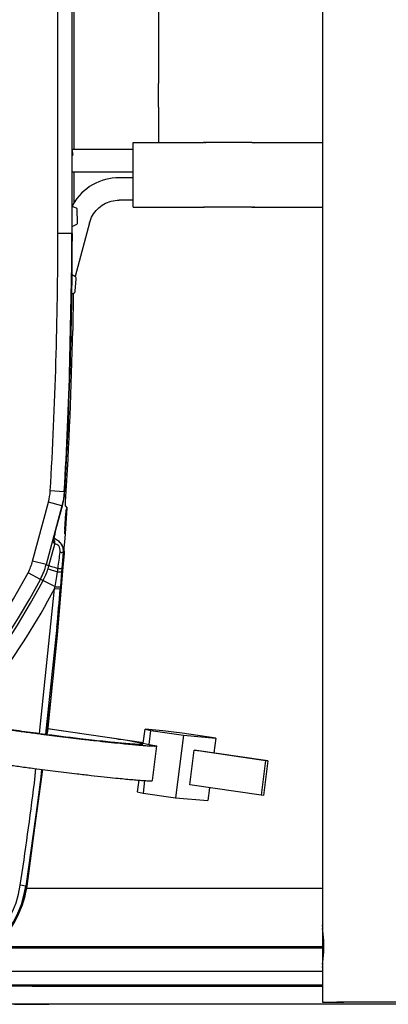
# Model space of a CAD drawing. Units: inches. Extents: x 0 to 1210, y 0 to 831.
# Drawn here: x 634 to 639, y 70 to 84 of the extents above; entities that cross this region are included whole.
import ezdxf

# ---------------------------------------------------------------- set-up
doc = ezdxf.new("R2010")
doc.units = ezdxf.units.IN

# ---------------------------------------------------------------- blocks, each defined once
blk = doc.blocks.new('70106-1-1110_7_Thermofühlerlitze-weiss2__284', base_point=(2909.75, 349.524))
at = {"color": 1, "linetype": 'Continuous'}
for p, q in [((3161.188, 349.564), (3170.053, 349.524)), ((3170.053, 349.524), (3170.181, 349.525)), ((3170.181, 349.525), (3189.7, 349.525))]:
    blk.add_line(p, q, dxfattribs=at)
blk.add_spline([(3134.214, 350.172), (3152.195, 349.687), (3170.181, 349.525)], degree=3, dxfattribs=at)
blk = doc.blocks.new('70106-1-1110_6_Thermofühlerlitze-weiss1__285', base_point=(2909.75, 348.135))
at = {"color": 1, "linetype": 'Continuous'}
for p, q in [((3170.053, 349.433), (3161.188, 349.474)), ((3170.181, 349.434), (3170.053, 349.433)), ((3170.181, 349.434), (3189.7, 349.435)), ((3170.053, 348.136), (3161.176, 348.177)), ((3170.181, 348.135), (3170.053, 348.136)), ((3235.8, 348.135), (3170.181, 348.135))]:
    blk.add_line(p, q, dxfattribs=at)
for points in [[(3131.763, 350.173), (3150.968, 349.619), (3170.181, 349.434)], [(3117.811, 349.506), (3143.987, 348.478), (3170.181, 348.135)]]:
    blk.add_spline(points, degree=3, dxfattribs=at)
blk = doc.blocks.new('70106-1-1110_5-Motorlitze-braun__286', base_point=(2909.11, 352.19))
at = {"color": 1, "linetype": 'Continuous'}
blk.add_line((3189.7, 352.19), (3166.303, 352.19), dxfattribs=at)
blk = doc.blocks.new('70106-1-1110_4_Motorlitze-schwarz__287', base_point=(2907.575, 350.482))
at = {"color": 1, "linetype": 'Continuous'}
for p, q in [((3189.7, 352.132), (3166.249, 352.132)), ((3189.7, 350.482), (3163.285, 350.482))]:
    blk.add_line(p, q, dxfattribs=at)
blk = doc.blocks.new('70106-1-1110_3_Motorlitze-rot__288', base_point=(2907.575, 352.248))
at = {"color": 1, "linetype": 'Continuous'}
blk.add_line((3189.7, 352.248), (3166.356, 352.248), dxfattribs=at)
blk = doc.blocks.new('70106-1-1110__289', base_point=(2905.6, 348.135))
for name, p in [('70106-1-1110_5-Motorlitze-braun__286', (2909.11, 352.19)), ('70106-1-1110_3_Motorlitze-rot__288', (2907.575, 352.248)), ('70106-1-1110_4_Motorlitze-schwarz__287', (2907.575, 350.482)), ('70106-1-1110_7_Thermofühlerlitze-weiss2__284', (2909.75, 349.524)), ('70106-1-1110_6_Thermofühlerlitze-weiss1__285', (2909.75, 348.135))]:
    blk.add_blockref(name, p)
blk = doc.blocks.new('527-146-2-0210_Schrumpfschlauch__290', base_point=(3079.153, 356.427))
at = {"color": 1, "linetype": 'Continuous'}
blk.add_line((3168.589, 356.427), (3189.7, 356.427), dxfattribs=at)
blk = doc.blocks.new('527-146-1-0114_Drehgeber__291', base_point=(3079.153, 356.427))
blk.add_blockref('527-146-2-0210_Schrumpfschlauch__290', (3079.153, 356.427))
blk = doc.blocks.new('527-146-6-0851_Gehäuseschale_rechts__292', base_point=(3028.6, 350.182))
at = {"color": 124, "linetype": 'Continuous'}
for p, q in [((3170.821, 403.177), (3170.821, 422.072)), ((3171.82, 422.072), (3171.82, 403.177)), ((3171.849, 403.177), (3171.849, 422.078)), ((3171.82, 403.177), (3170.821, 403.177)), ((3171.849, 403.177), (3171.82, 403.177)), ((3171.277, 384.732), (3170.279, 384.791)), ((3171.277, 384.732), (3171.222, 384.228)), ((3171.277, 384.732), (3171.305, 384.728)), ((3169.022, 379.782), (3170.15, 383.991)), ((3171.115, 383.733), (3170.15, 383.991)), ((3171.222, 384.228), (3171.115, 383.733)), ((3171.115, 383.733), (3169.988, 379.524)), ((3170.639, 381.846), (3171.143, 383.728)), ((3171.143, 383.728), (3171.115, 383.733)), ((3170.922, 381.164), (3170.999, 381.071)), ((3170.999, 381.071), (3171.062, 380.972)), ((3170.184, 379.446), (3170.601, 380.996)), ((3170.677, 380.991), (3170.601, 380.996)), ((3170.752, 380.967), (3170.677, 380.991)), ((3170.826, 380.919), (3170.752, 380.967)), ((3170.857, 380.889), (3170.826, 380.919)), ((3170.884, 380.858), (3170.857, 380.889)), ((3170.916, 380.808), (3170.884, 380.858)), ((3170.937, 380.765), (3170.916, 380.808)), ((3170.966, 380.681), (3170.937, 380.765)), ((3170.986, 380.545), (3170.966, 380.681)), ((3170.981, 380.405), (3170.986, 380.545)), ((3171.062, 380.972), (3171.093, 380.913)), ((3171.093, 380.913), (3171.142, 380.79)), ((3171.189, 380.407), (3171.103, 379.257)), ((3171.142, 380.79), (3171.168, 380.697)), ((3171.168, 380.697), (3171.174, 380.665)), ((3171.174, 380.665), (3171.192, 380.48)), ((3171.192, 380.48), (3171.189, 380.407)), ((3171.261, 380.33), (3171.189, 380.407)), ((3169.988, 379.524), (3169.022, 379.782)), ((3169.575, 378.475), (3168.692, 378.944)), ((3169.988, 379.524), (3170.184, 379.446)), ((3170.12, 379.228), (3170.184, 379.446)), ((3170.12, 379.228), (3170.798, 379.013)), ((3170.746, 378.673), (3170.798, 379.013)), ((3170.798, 379.013), (3170.833, 379.262)), ((3171.086, 379.017), (3171.001, 377.928)), ((3171.103, 379.257), (3171.086, 379.017)), ((3169.773, 378.4), (3169.575, 378.475)), ((3169.773, 378.4), (3170.618, 377.952)), ((3170.618, 377.952), (3170.746, 378.673)), ((3169.518, 367.476), (3170.59, 377.807)), ((3170.59, 377.807), (3170.618, 377.952)), ((3170.989, 377.775), (3170.59, 377.807)), ((3171.001, 377.928), (3170.989, 377.775)), ((3170.757, 375.069), (3169.93, 367.422)), ((3169.15, 363.927), (3169.258, 364.961)), ((3169.659, 364.909), (3169.547, 363.877)), ((3169.547, 363.877), (3168.537, 356.574)), ((3168.537, 356.574), (3168.142, 356.634)), ((3168.611, 356.563), (3168.537, 356.574))]:
    blk.add_line(p, q, dxfattribs=at)
at = {"color": 1, "linetype": 'Continuous'}
for p, q in [((3171.849, 403.177), (3171.849, 422.078)), ((3171.849, 403.177), (3171.558, 389.694)), ((3171.558, 389.694), (3171.305, 384.728)), ((3171.285, 384.39), (3171.305, 384.728)), ((3171.143, 383.728), (3171.231, 384.055)), ((3171.231, 384.055), (3171.248, 384.224)), ((3171.248, 384.224), (3171.285, 384.39)), ((3170.639, 381.846), (3171.143, 383.728)), ((3170.577, 381.613), (3170.639, 381.846)), ((3170.475, 381.341), (3170.474, 381.2)), ((3170.474, 381.2), (3170.48, 381.239)), ((3170.48, 381.239), (3170.516, 381.382)), ((3170.516, 381.382), (3170.577, 381.613)), ((3170.54, 381.332), (3170.516, 381.382)), ((3170.516, 381.382), (3170.54, 381.332)), ((3170.529, 381.427), (3170.58, 381.407)), ((3170.529, 381.427), (3170.58, 381.407)), ((3170.58, 381.407), (3170.864, 381.222)), ((3170.58, 381.407), (3170.864, 381.222)), ((3170.864, 381.222), (3170.922, 381.164)), ((3170.922, 381.164), (3170.999, 381.071)), ((3170.999, 381.071), (3171.037, 381.034)), ((3171.037, 381.034), (3171.062, 380.972)), ((3171.062, 380.972), (3171.207, 380.733)), ((3171.261, 380.33), (3171.169, 379.347)), ((3171.207, 380.733), (3171.253, 380.604)), ((3171.253, 380.604), (3171.261, 380.416)), ((3171.261, 380.416), (3171.261, 380.33)), ((3171.169, 379.347), (3170.773, 374.487)), ((3170.773, 374.487), (3170.075, 367.639)), ((3170.044, 367.407), (3170.075, 367.639)), ((3170.075, 367.639), (3170.044, 367.407)), ((3168.611, 356.563), (3169.713, 364.902)), ((3169.713, 364.902), (3168.611, 356.563)), ((3168.611, 356.563), (3168.567, 356.3)), ((3168.567, 356.3), (3168.188, 354.97)), ((3168.188, 354.97), (3167.572, 353.732))]:
    blk.add_line(p, q, dxfattribs=at)
at = {"color": 124, "linetype": 'Continuous'}
for centre, radius, start, end in [((2858.451, 403.177), 312.369, 356.62563, 0), ((2858.451, 403.177), 313.369, 356.62563, 360), ((2858.451, 403.177), 313.397, 356.6251, 0), ((3123, 403.177), 51.721, 185.36755, 332.06004), ((3166.296, 385.025), 3.99, 344.98667, 356.63895), ((3165.169, 380.813), 3.988, 332.04166, 345.01839), ((3123, 403.177), 52.72, 277.89727, 332.06004), ((3123, 403.177), 52.93, 321.4375, 332.08855), ((3123, 403.177), 53.93, 323.45827, 331.93821), ((2858.451, 403.176), 313.568, 354.85733, 355.3535), ((2858.451, 403.176), 313.168, 351.45312, 352.80012), ((3161.2, 357.677), 7.02, 270, 351.453), ((3161.2, 357.677), 7.42, 270, 351.453)]:
    blk.add_arc(centre, radius, start, end, dxfattribs=at)
at = {"color": 1, "linetype": 'Continuous'}
for centre, radius, start, end in [((2858.452, 403.178), 313.643, 353.49385, 355.82248), ((3161.2, 357.677), 7.495, 270, 351.453)]:
    blk.add_arc(centre, radius, start, end, dxfattribs=at)
for points in [[(3171.143, 383.728), (3171.25, 384.224), (3171.305, 384.728)], [(3170.639, 381.846), (3170.593, 381.674), (3170.553, 381.52), (3170.517, 381.378), (3170.488, 381.261), (3170.473, 381.191), (3170.467, 381.167)], [(3171.261, 380.33), (3171.255, 380.535), (3171.208, 380.734), (3171.12, 380.918), (3170.999, 381.071)]]:
    blk.add_spline(points, degree=3, dxfattribs=at)
at = {"color": 124, "linetype": 'Continuous'}
for points in [[(3170.601, 380.996), (3170.535, 381.081), (3170.467, 381.167)], [(3170.601, 380.996), (3170.614, 381.083), (3170.608, 381.171), (3170.583, 381.255), (3170.54, 381.332)], [(3170.833, 379.262), (3170.907, 379.834), (3170.981, 380.405)], [(3170.981, 380.405), (3171.065, 380.402), (3171.131, 380.402)], [(3171.131, 380.402), (3171.16, 380.405), (3171.189, 380.407)], [(3169.575, 378.475), (3169.811, 378.988), (3169.988, 379.524)], [(3169.773, 378.4), (3169.965, 378.806), (3170.12, 379.228)], [(3170.184, 379.446), (3170.232, 379.431), (3170.367, 379.391), (3170.573, 379.333), (3170.833, 379.262)], [(3170.798, 379.013), (3170.912, 379.008), (3171.004, 379.007), (3171.064, 379.012), (3171.086, 379.017)], [(3170.833, 379.262), (3170.941, 379.257), (3171.027, 379.255), (3171.084, 379.256), (3171.103, 379.257)], [(3170.618, 377.952), (3170.717, 377.945), (3170.809, 377.938), (3170.889, 377.933), (3170.958, 377.93), (3170.996, 377.928), (3171.001, 377.928)]]:
    blk.add_spline(points, degree=3, dxfattribs=at)
blk = doc.blocks.new('527-146-1-0111__293', base_point=(3028.6, 350.182))
blk.add_blockref('527-146-6-0851_Gehäuseschale_rechts__292', (3028.6, 350.182))
blk = doc.blocks.new('527-146-6-0850__294', base_point=(3028.6, 350.177))
at = {"color": 1, "linetype": 'Continuous'}
for p, q in [((3171.961, 422.345), (3171.961, 409.151)), ((3171.961, 407.551), (3171.961, 405.341)), ((3171.914, 398.899), (3171.885, 396.242)), ((3171.361, 383.741), (3171.365, 383.824)), ((3171.365, 383.824), (3171.372, 383.954)), ((3171.372, 383.954), (3171.374, 384.002)), ((3171.314, 382.045), (3171.389, 383.19)), ((3171.342, 381.382), (3171.486, 383.558)), ((3171.361, 383.691), (3171.361, 383.741)), ((3171.361, 383.691), (3171.486, 383.558)), ((3171.4, 383.355), (3171.389, 383.19)), ((3171.407, 383.438), (3171.4, 383.355)), ((3171.413, 383.49), (3171.407, 383.438)), ((3171.486, 383.558), (3171.413, 383.49)), ((3171.304, 381.88), (3171.299, 381.798)), ((3171.299, 381.798), (3171.299, 381.745)), ((3171.357, 381.682), (3171.299, 381.745)), ((3171.314, 382.045), (3171.304, 381.88)), ((3171.256, 380.483), (3171.342, 381.382)), ((3171.342, 381.382), (3171.348, 381.468)), ((3171.348, 381.468), (3171.349, 381.497)), ((3171.349, 381.497), (3171.357, 381.63)), ((3171.357, 381.63), (3171.357, 381.682)), ((3168.617, 356.562), (3169.749, 364.898)), ((3168.592, 356.45), (3168.617, 356.562)), ((3168.414, 355.625), (3168.537, 356.194)), ((3168.268, 355.248), (3168.414, 355.625))]:
    blk.add_line(p, q, dxfattribs=at)
blk.add_arc((2858.451, 403.177), 313.51, 356.49334, 358.73233, dxfattribs=at)
blk = doc.blocks.new('527-146-1-0110__295', base_point=(3028.6, 350.177))
blk.add_blockref('527-146-6-0850__294', (3028.6, 350.177))
blk = doc.blocks.new('527-146-2-0202_Abtriebszahnrad__296', base_point=(3113.75, 393.927))
at = {"color": 1, "linetype": 'Continuous'}
for p, q in [((3121.4, 412.288), (3121.434, 412.229)), ((3121.434, 412.229), (3121.467, 412.17)), ((3121.467, 412.17), (3121.498, 412.112)), ((3121.498, 412.112), (3121.527, 412.056)), ((3122.641, 412.17), (3122.661, 412.232)), ((3122.661, 412.232), (3122.684, 412.295)), ((3122.684, 412.295), (3122.708, 412.358)), ((3122.708, 412.358), (3122.735, 412.423)), ((3124.294, 412.336), (3124.308, 412.27)), ((3124.308, 412.27), (3124.321, 412.204)), ((3124.321, 412.204), (3124.333, 412.139)), ((3124.333, 412.139), (3124.342, 412.076)), ((3124.342, 412.076), (3125.437, 411.841)), ((3125.476, 411.893), (3125.517, 411.946)), ((3125.517, 411.946), (3125.56, 411.999)), ((3125.56, 411.999), (3125.605, 412.053)), ((3118.663, 411.347), (3118.714, 411.302)), ((3118.714, 411.302), (3118.763, 411.257)), ((3118.763, 411.257), (3118.81, 411.211)), ((3119.879, 411.619), (3119.88, 411.684)), ((3119.88, 411.684), (3119.882, 411.751)), ((3119.882, 411.751), (3119.885, 411.819)), ((3119.885, 411.819), (3119.89, 411.889)), ((3125.437, 411.841), (3125.476, 411.893)), ((3127.037, 411.289), (3127.027, 411.226)), ((3127.046, 411.354), (3127.037, 411.289)), ((3127.054, 411.421), (3127.046, 411.354)), ((3127.061, 411.488), (3127.054, 411.421)), ((3118.81, 411.211), (3118.855, 411.166)), ((3127.027, 411.226), (3127.995, 410.664)), ((3127.995, 410.664), (3128.048, 410.701)), ((3128.048, 410.701), (3128.103, 410.739)), ((3128.103, 410.739), (3128.161, 410.776)), ((3128.161, 410.776), (3128.22, 410.813)), ((3116.589, 409.494), (3117.423, 410.241)), ((3117.367, 410.434), (3117.351, 410.501)), ((3117.385, 410.368), (3117.367, 410.434)), ((3117.404, 410.303), (3117.385, 410.368)), ((3117.423, 410.241), (3117.404, 410.303)), ((3129.43, 409.826), (3129.403, 409.764)), ((3116.351, 409.607), (3116.413, 409.58)), ((3116.413, 409.58), (3116.474, 409.552)), ((3116.474, 409.552), (3116.533, 409.523)), ((3116.533, 409.523), (3116.589, 409.494)), ((3129.346, 409.644), (3129.317, 409.588)), ((3129.375, 409.703), (3129.346, 409.644)), ((3129.403, 409.764), (3129.375, 409.703)), ((3171.898, 408.862), (3171.849, 409.256)), ((3130.064, 408.754), (3130.126, 408.773)), ((3130.126, 408.773), (3130.19, 408.792)), ((3130.19, 408.792), (3130.256, 408.81)), ((3130.256, 408.81), (3130.324, 408.827)), ((3171.849, 408.709), (3171.885, 408.753)), ((3171.885, 408.753), (3171.895, 408.787)), ((3171.895, 408.787), (3171.9, 408.823)), ((3171.9, 408.823), (3171.898, 408.862)), ((3115.401, 408.338), (3115.364, 408.397)), ((3115.438, 408.281), (3115.401, 408.338)), ((3115.476, 408.225), (3115.438, 408.281)), ((3115.513, 408.172), (3115.476, 408.225)), ((3114.689, 407.238), (3114.757, 407.231)), ((3114.757, 407.231), (3114.823, 407.223)), ((3114.823, 407.223), (3114.888, 407.214)), ((3114.888, 407.214), (3114.951, 407.204)), ((3131.034, 407.367), (3130.989, 407.322)), ((3131.08, 407.414), (3131.034, 407.367)), ((3131.125, 407.463), (3131.08, 407.414)), ((3131.17, 407.514), (3131.125, 407.463)), ((3114.178, 405.737), (3114.124, 405.782)), ((3114.231, 405.694), (3114.178, 405.737)), ((3114.284, 405.653), (3114.231, 405.694)), ((3114.336, 405.614), (3114.284, 405.653)), ((3131.442, 406.298), (3131.507, 406.297)), ((3131.507, 406.297), (3131.574, 406.295)), ((3131.574, 406.295), (3131.642, 406.292)), ((3131.642, 406.292), (3131.712, 406.287)), ((3172.15, 404.978), (3171.849, 405.101)), ((3172.171, 404.949), (3172.15, 404.978)), ((3172.185, 404.917), (3172.171, 404.949)), ((3172.195, 404.882), (3172.185, 404.917)), ((3113.841, 404.471), (3113.907, 404.485)), ((3113.907, 404.485), (3113.973, 404.498)), ((3113.973, 404.498), (3114.038, 404.51)), ((3114.038, 404.51), (3114.101, 404.519)), ((3131.935, 404.679), (3131.879, 404.65)), ((3131.879, 404.65), (3131.993, 403.536)), ((3131.993, 404.71), (3131.935, 404.679)), ((3132.052, 404.743), (3131.993, 404.71)), ((3132.111, 404.777), (3132.052, 404.743)), ((3172.199, 404.844), (3172.195, 404.882)), ((3172.221, 403.965), (3172.199, 404.844)), ((3131.993, 403.536), (3132.055, 403.516)), ((3132.055, 403.516), (3132.117, 403.493)), ((3171.849, 403.674), (3172.179, 403.828)), ((3172.179, 403.828), (3172.198, 403.858)), ((3172.198, 403.858), (3172.211, 403.891)), ((3172.211, 403.891), (3172.219, 403.926)), ((3172.219, 403.926), (3172.221, 403.965)), ((3113.819, 402.885), (3113.754, 402.912)), ((3113.883, 402.861), (3113.819, 402.885)), ((3113.945, 402.838), (3113.883, 402.861)), ((3114.007, 402.818), (3113.945, 402.838)), ((3114.121, 401.704), (3114.007, 402.818)), ((3132.117, 403.493), (3132.181, 403.469)), ((3132.181, 403.469), (3132.246, 403.442)), ((3113.889, 401.577), (3113.948, 401.612)), ((3113.948, 401.612), (3114.007, 401.644)), ((3114.007, 401.644), (3114.065, 401.675)), ((3114.065, 401.675), (3114.121, 401.704)), ((3131.962, 401.844), (3131.899, 401.835)), ((3132.027, 401.856), (3131.962, 401.844)), ((3132.093, 401.869), (3132.027, 401.856)), ((3132.159, 401.883), (3132.093, 401.869)), ((3131.664, 400.74), (3131.716, 400.701)), ((3131.716, 400.701), (3131.769, 400.66)), ((3114.358, 400.063), (3114.288, 400.067)), ((3114.426, 400.059), (3114.358, 400.063)), ((3114.493, 400.057), (3114.426, 400.059)), ((3114.558, 400.056), (3114.493, 400.057)), ((3131.769, 400.66), (3131.822, 400.617)), ((3131.822, 400.617), (3131.876, 400.572)), ((3172.085, 400.075), (3171.785, 400.234)), ((3172.103, 400.044), (3172.085, 400.075)), ((3172.114, 400.011), (3172.103, 400.044)), ((3172.12, 399.975), (3172.114, 400.011)), ((3172.055, 399.06), (3172.121, 399.937)), ((3172.121, 399.937), (3172.12, 399.975)), ((3114.83, 398.84), (3114.875, 398.891)), ((3114.875, 398.891), (3114.92, 398.94)), ((3114.92, 398.94), (3114.966, 398.987)), ((3114.966, 398.987), (3115.011, 399.032)), ((3131.112, 399.14), (3131.049, 399.15)), ((3131.177, 399.131), (3131.112, 399.14)), ((3131.243, 399.123), (3131.177, 399.131)), ((3131.311, 399.116), (3131.243, 399.123)), ((3171.755, 398.843), (3171.999, 398.929)), ((3171.999, 398.929), (3172.021, 398.956)), ((3172.021, 398.956), (3172.038, 398.988)), ((3172.038, 398.988), (3172.049, 399.022)), ((3172.049, 399.022), (3172.055, 399.06)), ((3130.487, 398.182), (3130.524, 398.129)), ((3130.524, 398.129), (3130.562, 398.074)), ((3130.562, 398.074), (3130.599, 398.016)), ((3130.599, 398.016), (3130.636, 397.957)), ((3115.744, 397.545), (3115.676, 397.528)), ((3115.81, 397.562), (3115.744, 397.545)), ((3115.874, 397.581), (3115.81, 397.562)), ((3115.936, 397.6), (3115.874, 397.581)), ((3116.57, 396.528), (3116.597, 396.59)), ((3116.597, 396.59), (3116.625, 396.651)), ((3116.625, 396.651), (3116.654, 396.71)), ((3116.654, 396.71), (3116.683, 396.766)), ((3129.411, 396.86), (3128.577, 396.113)), ((3129.467, 396.831), (3129.411, 396.86)), ((3129.526, 396.802), (3129.467, 396.831)), ((3129.587, 396.774), (3129.526, 396.802)), ((3129.649, 396.747), (3129.587, 396.774)), ((3128.577, 396.113), (3128.596, 396.051)), ((3128.596, 396.051), (3128.615, 395.987)), ((3128.615, 395.987), (3128.633, 395.921)), ((3128.633, 395.921), (3128.649, 395.853)), ((3117.839, 395.578), (3117.78, 395.541)), ((3117.897, 395.615), (3117.839, 395.578)), ((3117.952, 395.653), (3117.897, 395.615)), ((3118.005, 395.69), (3117.952, 395.653)), ((3118.973, 395.128), (3118.005, 395.69)), ((3118.954, 395), (3118.963, 395.065)), ((3118.963, 395.065), (3118.973, 395.128)), ((3127.19, 395.143), (3127.145, 395.188)), ((3127.237, 395.097), (3127.19, 395.143)), ((3127.286, 395.052), (3127.237, 395.097)), ((3118.939, 394.866), (3118.946, 394.934)), ((3118.946, 394.934), (3118.954, 395)), ((3120.483, 394.408), (3120.44, 394.355)), ((3120.524, 394.461), (3120.483, 394.408)), ((3120.563, 394.513), (3120.524, 394.461)), ((3121.658, 394.278), (3120.563, 394.513)), ((3126.115, 394.535), (3126.11, 394.465)), ((3126.118, 394.603), (3126.115, 394.535)), ((3126.12, 394.67), (3126.118, 394.603)), ((3126.121, 394.735), (3126.12, 394.67)), ((3127.337, 395.007), (3127.286, 395.052)), ((3120.44, 394.355), (3120.395, 394.301)), ((3121.667, 394.215), (3121.658, 394.278)), ((3121.679, 394.15), (3121.667, 394.215)), ((3121.692, 394.084), (3121.679, 394.15)), ((3121.706, 394.018), (3121.692, 394.084)), ((3123.292, 393.996), (3123.265, 393.931)), ((3123.316, 394.06), (3123.292, 393.996)), ((3123.339, 394.122), (3123.316, 394.06)), ((3123.359, 394.184), (3123.339, 394.122)), ((3124.502, 394.242), (3124.473, 394.298)), ((3124.533, 394.184), (3124.502, 394.242)), ((3124.566, 394.125), (3124.533, 394.184)), ((3124.6, 394.066), (3124.566, 394.125))]:
    blk.add_line(p, q, dxfattribs=at)
for radius, start, end in [(9.25, 99.9596, 109.64381), (9, 92.28878, 99.42189), (9.25, 81.9596, 91.64381), (9.25, 63.9596, 73.64381), (9.25, 117.9596, 127.64381), (9, 110.28878, 117.42189), (9.25, 45.9596, 55.64381), (9.25, 135.9596, 145.64381), (9, 38.28878, 45.42189), (9.25, 27.9596, 37.64381), (9, 146.28878, 153.42189), (9.25, 153.9596, 163.64381), (9, 20.28878, 27.42189), (9, 164.28878, 171.42189), (9.25, 9.9596, 19.64381), (9.25, 171.9596, 181.64381), (9.25, 351.9596, 1.64381), (9.25, 189.9596, 199.64381), (9, 344.28878, 351.42189), (9, 200.28878, 207.42189), (9.25, 333.9596, 343.64381), (9.25, 207.9596, 217.64381), (9, 326.28878, 333.42189), (9.25, 315.9596, 325.64381), (9, 218.28878, 225.42189), (9.25, 225.9596, 235.64381), (9.25, 297.9596, 307.64381), (9, 290.28878, 297.42189), (9.25, 243.9596, 253.64381), (9.25, 279.9596, 289.64381), (9.25, 261.9596, 271.64381), (9, 272.28878, 279.42189)]:
    blk.add_arc((3123, 403.177), radius, start, end, dxfattribs=at)
blk = doc.blocks.new('527-146-1-0112_Abtrieb__299', base_point=(3113.75, 393.927))
blk.add_blockref('527-146-2-0202_Abtriebszahnrad__296', (3113.75, 393.927))
blk = doc.blocks.new('527-146-1-0100_Getriebe_EMDPrimus__300', base_point=(3028.6, 350.177))
for name, p in [('527-146-1-0111__293', (3028.6, 350.182)), ('527-146-1-0110__295', (3028.6, 350.177)), ('527-146-1-0112_Abtrieb__299', (3113.75, 393.927)), ('527-146-1-0114_Drehgeber__291', (3079.153, 356.427))]:
    blk.add_blockref(name, p)
blk = doc.blocks.new('70106-1-0108_2__302', base_point=(3171.849, 400.096))
at = {"color": 1, "linetype": 'Continuous'}
for p, q in [((3176.196, 409.151), (3171.862, 409.151)), ((3176.196, 406.839), (3176.196, 409.651)), ((3176.196, 409.651), (3179.196, 409.651)), ((3179.196, 409.651), (3181.196, 409.651)), ((3181.376, 409.622), (3181.196, 409.651)), ((3184.66, 409.651), (3181.196, 409.651)), ((3184.84, 409.622), (3184.66, 409.651)), ((3184.66, 409.651), (3186.66, 409.651)), ((3186.66, 409.651), (3189.7, 409.651)), ((3176.196, 407.551), (3171.849, 407.551)), ((3174.213, 407.021), (3173.975, 406.949)), ((3174.455, 407.078), (3174.213, 407.021)), ((3174.7, 407.118), (3174.455, 407.078)), ((3174.948, 407.143), (3174.7, 407.118)), ((3175.196, 407.151), (3174.948, 407.143)), ((3176.196, 407.151), (3175.196, 407.151)), ((3172.883, 406.366), (3172.691, 406.208)), ((3173.085, 406.51), (3172.883, 406.366)), ((3173.296, 406.642), (3173.085, 406.51)), ((3173.516, 406.759), (3173.296, 406.642)), ((3173.742, 406.862), (3173.516, 406.759)), ((3173.975, 406.949), (3173.742, 406.862)), ((3176.196, 405.051), (3176.196, 406.839)), ((3172.182, 405.664), (3172.037, 405.462)), ((3172.339, 405.856), (3172.182, 405.664)), ((3172.509, 406.038), (3172.339, 405.856)), ((3172.691, 406.208), (3172.509, 406.038)), ((3171.905, 405.251), (3171.849, 405.145)), ((3172.037, 405.462), (3171.905, 405.251)), ((3173.542, 404.801), (3173.641, 404.906)), ((3173.641, 404.906), (3173.746, 405.005)), ((3173.746, 405.005), (3173.857, 405.096)), ((3173.857, 405.096), (3173.974, 405.18)), ((3173.974, 405.18), (3174.096, 405.256)), ((3174.096, 405.256), (3174.223, 405.324)), ((3174.223, 405.324), (3174.354, 405.383)), ((3174.354, 405.383), (3174.489, 405.434)), ((3174.489, 405.434), (3174.627, 405.476)), ((3174.627, 405.476), (3174.767, 405.509)), ((3174.767, 405.509), (3174.909, 405.532)), ((3174.909, 405.532), (3175.052, 405.546)), ((3175.052, 405.546), (3175.196, 405.551)), ((3176.196, 405.551), (3175.196, 405.551)), ((3176.196, 405.051), (3179.196, 405.051)), ((3179.196, 405.051), (3181.196, 405.051)), ((3184.66, 405.051), (3181.196, 405.051)), ((3184.66, 405.051), (3186.66, 405.051)), ((3186.66, 405.051), (3189.7, 405.051)), ((3173.164, 404.193), (3173.223, 404.324)), ((3173.223, 404.324), (3173.291, 404.451)), ((3173.291, 404.451), (3173.367, 404.573)), ((3173.367, 404.573), (3173.451, 404.69)), ((3173.451, 404.69), (3173.542, 404.801)), ((3173.071, 403.92), (3172.046, 400.096)), ((3173.071, 403.92), (3173.113, 404.058)), ((3173.113, 404.058), (3173.164, 404.193))]:
    blk.add_line(p, q, dxfattribs=at)
for points in [[(3181.196, 405.051), (3181.287, 405.058), (3181.376, 405.079)], [(3184.66, 405.051), (3184.751, 405.058), (3184.84, 405.079)]]:
    blk.add_spline(points, degree=3, dxfattribs=at)
blk = doc.blocks.new('70106-1-0108__303', base_point=(3171.849, 400.096))
blk.add_blockref('70106-1-0108_2__302', (3171.849, 400.096))
blk = doc.blocks.new('70106-1-1100_148391_MGE-KAG__304', base_point=(2905.6, 347.012))
for name, p in [('527-146-1-0100_Getriebe_EMDPrimus__300', (3028.6, 350.177)), ('70106-1-1110__289', (2905.6, 348.135)), ('70106-1-0108__303', (3171.849, 400.096))]:
    blk.add_blockref(name, p)
blk = doc.blocks.new('70106-2-0201_Platinenhalter__308', base_point=(3177.3, 348.277))
at = {"color": 1, "linetype": 'Continuous'}
for p, q in [((3189.7, 451.962), (3189.7, 353.794)), ((3189.7, 353.794), (3189.7, 353.552)), ((3189.706, 353.594), (3189.7, 353.794)), ((3189.7, 353.552), (3189.706, 353.594)), ((3189.7, 353.552), (3189.7, 351.002)), ((3189.721, 353.383), (3189.7, 353.552)), ((3189.758, 352.937), (3189.721, 353.383)), ((3189.775, 352.676), (3189.758, 352.937)), ((3189.786, 352.277), (3189.775, 352.676)), ((3189.775, 351.878), (3189.786, 352.277)), ((3189.721, 351.171), (3189.758, 351.617)), ((3189.758, 351.617), (3189.775, 351.878)), ((3189.7, 351.002), (3189.721, 351.171)), ((3189.7, 351.002), (3189.7, 350.76)), ((3189.706, 350.96), (3189.7, 351.002)), ((3189.7, 350.76), (3189.706, 350.96)), ((3189.7, 350.76), (3189.7, 348.277)), ((3189.7, 348.277), (3191.2, 348.277)), ((3410.2, 348.277), (3191.2, 348.277))]:
    blk.add_line(p, q, dxfattribs=at)
blk = doc.blocks.new('70106-1-0111_Platinenhalter_komplett__309', base_point=(3177.3, 348.277))
blk.add_blockref('70106-2-0201_Platinenhalter__308', (3177.3, 348.277))
blk = doc.blocks.new('70106-1-0118_LeiterplatteDCU200__310', base_point=(3190.7, 348.277))
at = {"color": 1, "linetype": 'Continuous'}
blk.add_line((3410.7, 348.277), (3190.7, 348.277), dxfattribs=at)
blk = doc.blocks.new('70106-1-0100_SteuerungDCU2F__311', base_point=(3177.3, 348.277))
for name, p in [('70106-1-0111_Platinenhalter_komplett__309', (3177.3, 348.277)), ('70106-1-0118_LeiterplatteDCU200__310', (3190.7, 348.277))]:
    blk.add_blockref(name, p)
blk = doc.blocks.new('Gehäuse_für_Energiespeicher_EMD-F__315', base_point=(3178, 406.277))
at = {"color": 1, "linetype": 'Continuous'}
for p, q in [((3178, 420.55), (3178, 413.869)), ((3178, 412.178), (3178, 413.869)), ((3178, 412.178), (3178, 409.651))]:
    blk.add_line(p, q, dxfattribs=at)
blk = doc.blocks.new('70106-1-1108__316', base_point=(3174.6, 406.277))
blk.add_blockref('Gehäuse_für_Energiespeicher_EMD-F__315', (3178, 406.277))
blk = doc.blocks.new('70411-2-0254_Kabelbinder_2_1__323', base_point=(3163.555, 362.682))
at = {"color": 1, "linetype": 'Continuous'}
for p, q in [((3163.859, 368.601), (3163.555, 366.112)), ((3163.989, 368.325), (3163.859, 368.601)), ((3164.852, 368.477), (3164.981, 368.201)), ((3165.219, 368.486), (3165.335, 368.473)), ((3165.786, 368.392), (3165.669, 368.405)), ((3165.846, 368.386), (3165.786, 368.392)), ((3166.094, 368.357), (3165.846, 368.386)), ((3166.094, 368.386), (3166.032, 368.393)), ((3174.504, 367.151), (3170.091, 367.795)), ((3170.094, 367.829), (3176.919, 366.834)), ((3176.912, 366.778), (3177.036, 367.77)), ((3177.036, 367.77), (3177.454, 367.68)), ((3178.306, 367.66), (3177.036, 367.77)), ((3177.33, 366.688), (3177.454, 367.68)), ((3177.454, 367.68), (3179.775, 367.346)), ((3179.695, 367.492), (3178.306, 367.66)), ((3179.775, 367.346), (3179.219, 362.882)), ((3182.077, 367.145), (3179.695, 367.492)), ((3179.775, 367.346), (3182.077, 367.145)), ((3182.077, 367.145), (3181.947, 366.096)), ((3176.912, 366.778), (3177.33, 366.688)), ((3177.33, 366.688), (3177.881, 366.596)), ((3177.571, 364.116), (3177.881, 366.596)), ((3180.236, 363.796), (3180.545, 366.276)), ((3185.614, 365.545), (3180.545, 366.276)), ((3180.545, 366.276), (3180.983, 366.238)), ((3163.68, 365.845), (3163.555, 366.112)), ((3180.983, 366.238), (3185.793, 365.529)), ((3185.614, 365.545), (3185.305, 363.065)), ((3185.793, 365.529), (3185.614, 365.545)), ((3185.793, 365.529), (3185.484, 363.049)), ((3176.583, 364.14), (3176.479, 363.307)), ((3177.008, 364.11), (3176.897, 363.217)), ((3185.305, 363.065), (3180.236, 363.796)), ((3181.635, 363.594), (3181.521, 362.682)), ((3176.479, 363.307), (3176.897, 363.217)), ((3176.897, 363.217), (3179.219, 362.882)), ((3179.219, 362.882), (3181.521, 362.682)), ((3185.484, 363.049), (3185.305, 363.065))]:
    blk.add_line(p, q, dxfattribs=at)
for points in [[(3165.219, 368.486), (3164.83, 368.528), (3164.493, 368.561), (3164.22, 368.585), (3164.02, 368.598), (3163.899, 368.601), (3163.859, 368.601)], [(3165.669, 368.405), (3165.33, 368.441), (3165.07, 368.464), (3164.944, 368.473), (3164.852, 368.477)], [(3166.032, 368.393), (3165.675, 368.435), (3165.335, 368.473)], [(3163.989, 368.325), (3164.043, 368.296), (3164.183, 368.257), (3164.406, 368.209), (3164.711, 368.151), (3165.094, 368.084), (3165.548, 368.01), (3166.069, 367.929), (3166.653, 367.841), (3167.511, 367.718), (3168.443, 367.59), (3169.433, 367.458), (3170.971, 367.262), (3172.507, 367.075), (3173.494, 366.961), (3174.421, 366.858), (3175.274, 366.769), (3175.851, 366.711), (3176.366, 366.663), (3176.814, 366.625), (3177.19, 366.598), (3177.488, 366.581), (3177.703, 366.575), (3177.835, 366.58), (3177.881, 366.596)], [(3164.981, 368.201), (3165.028, 368.177), (3165.15, 368.143), (3165.345, 368.101), (3165.612, 368.05), (3166.071, 367.971), (3166.639, 367.881), (3167.305, 367.781), (3168.053, 367.674), (3168.863, 367.563), (3169.722, 367.449), (3171.055, 367.279), (3172.382, 367.119), (3173.231, 367.021), (3174.025, 366.934), (3174.753, 366.858), (3175.243, 366.809), (3175.677, 366.77), (3176.051, 366.739), (3176.361, 366.717), (3176.602, 366.704), (3176.771, 366.702), (3176.866, 366.708), (3176.886, 366.725), (3176.831, 366.751), (3176.7, 366.785), (3176.497, 366.829), (3176.223, 366.88), (3175.754, 366.96), (3175.178, 367.051), (3174.504, 367.151)], [(3163.68, 365.845), (3163.734, 365.816), (3163.873, 365.778), (3164.097, 365.729), (3164.402, 365.671), (3164.785, 365.604), (3165.239, 365.53), (3165.76, 365.449), (3166.343, 365.362), (3167.202, 365.238), (3168.134, 365.11), (3169.124, 364.978), (3170.662, 364.782), (3172.198, 364.596), (3173.184, 364.481), (3174.112, 364.379), (3174.964, 364.289), (3175.542, 364.231), (3176.057, 364.183), (3176.505, 364.145), (3176.881, 364.118), (3177.178, 364.101), (3177.394, 364.095), (3177.525, 364.1), (3177.571, 364.116)]]:
    blk.add_spline(points, degree=3, dxfattribs=at)
blk = doc.blocks.new('70106-1-0172_1__333', base_point=(2797.5, 341.082))
for name, p in [('70106-1-1100_148391_MGE-KAG__304', (2905.6, 347.012)), ('70106-1-1108__316', (3174.6, 406.277)), ('70106-1-0100_SteuerungDCU2F__311', (3177.3, 348.277)), ('70411-2-0254_Kabelbinder_2_1__323', (3163.555, 362.682))]:
    blk.add_blockref(name, p)
blk = doc.blocks.new('70106-ep26-10__334', base_point=(2797.5, 341.082))
blk.add_blockref('70106-1-0172_1__333', (2797.5, 341.082))
blk = doc.blocks.new('70106-ep26__343', base_point=(1387, 341.082))
blk.add_blockref('70106-ep26-10__334', (2797.5, 341.082))
blk = doc.blocks.new('TV1', base_point=(2455, 400))
blk.add_blockref('70106-ep26__343', (1387, 341.082))

msp = doc.modelspace()

# ---------------------------------------------------------------- block references
at = {"xscale": 0.2, "yscale": 0.2, "zscale": 0.2}
msp.add_blockref('TV1', (491, 80), dxfattribs=at)

doc.saveas('drawing.dxf')
